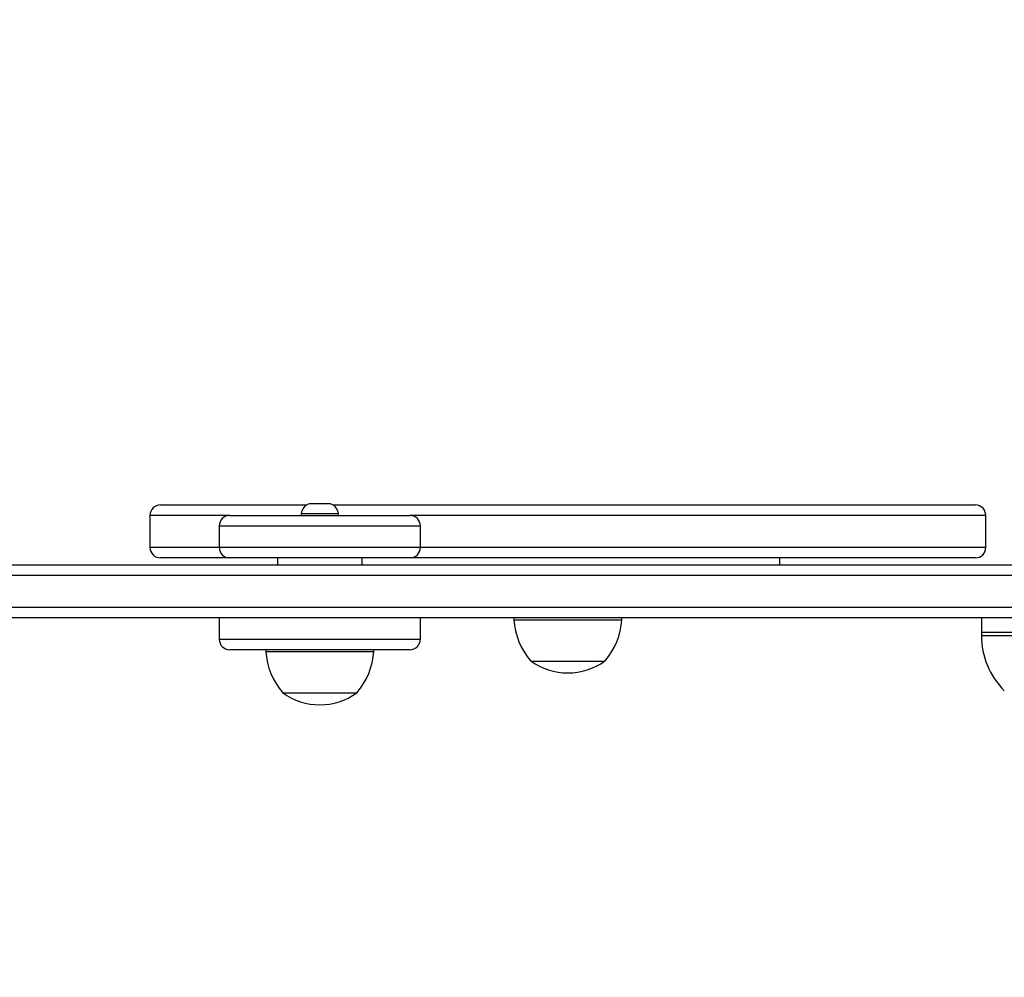
# Model space of a CAD drawing. Units: millimetres. Extents: x -433 to 645, y 60 to 574.
# Drawn here: x 217 to 245, y 207 to 234 of the extents above; entities that cross this region are included whole.
import ezdxf

# ---------------------------------------------------------------- set-up
doc = ezdxf.new("R2010")
doc.units = ezdxf.units.MM
doc.header["$LTSCALE"] = 25
doc.header["$PDSIZE"] = -1
doc.layers.add('VP-DIM', color=7, linetype='Continuous')
doc.layers.add('VP-EQ', color=7, linetype='Continuous', true_color=0x8a3492)
doc.dimstyles.get("Standard").update_dxf_attribs({"dimtxt": 14, "dimasz": 20, "dimexe": 20, "dimexo": 50, "dimgap": 20, "dimtad": 0, "dimdec": 0, "dimzin": 0, "dimdsep": 46, "dimtxsty": 'Standard', "dimcen": -0.09, "dimadec": 0, "dimazin": 0, "dimtfac": 1, "dimtdec": 4, "dimtofl": 0, "dimtmove": 0, "dimatfit": 3, "dimfxl": 70, "dimfxlon": 1, "dimtolj": 1, "dimtzin": 0, "dimarcsym": 0})

# ---------------------------------------------------------------- blocks, each defined once
blk = doc.blocks.new('*D79')
at = {"layer": 'Defpoints', "color": 0}
for p in [(260.63, 465.196), (176.53, 215.196), (260.63, 215.196)]:
    blk.add_point(p, dxfattribs=at)
at = {"layer": 'VP-DIM', "color": 0, "lineweight": -2}
for p, q in [((176.53, 395.196), (176.53, 485.196)), ((260.63, 395.196), (260.63, 485.196)), ((156.53, 465.196), (136.53, 465.196)), ((280.63, 465.196), (300.63, 465.196))]:
    blk.add_line(p, q, dxfattribs=at)
at = {"layer": 'VP-DIM', "color": 0}
for points in [[(156.53, 461.863), (156.53, 468.53), (176.53, 465.196)], [(280.63, 468.53), (280.63, 461.863), (260.63, 465.196)]]:
    blk.add_solid(points, dxfattribs=at)
at = {"layer": 'VP-DIM', "color": 0, "insert": (218.58, 465.196), "char_height": 14, "attachment_point": 5}
blk.add_mtext('\\A1;84', dxfattribs=at)
blk = doc.blocks.new('*D80')
at = {"layer": 'Defpoints', "color": 0}
for p in [(242.509, 220.596), (529.045, 220.596), (255.58, 210.371)]:
    blk.add_point(p, dxfattribs=at)
at = {"layer": 'VP-DIM', "color": 0, "lineweight": -2}
for p, q in [((529.045, 240.596), (529.045, 260.596)), ((459.045, 220.596), (549.045, 220.596)), ((459.045, 210.371), (549.045, 210.371)), ((529.045, 210.371), (529.045, 170.371)), ((529.045, 190.371), (529.045, 170.371))]:
    blk.add_line(p, q, dxfattribs=at)
at = {"layer": 'VP-DIM', "color": 0}
for points in [[(525.711, 240.596), (532.378, 240.596), (529.045, 220.596)], [(532.378, 190.371), (525.711, 190.371), (529.045, 210.371)]]:
    blk.add_solid(points, dxfattribs=at)
at = {"layer": 'VP-DIM', "color": 0, "insert": (529.045, 142.205), "char_height": 14, "attachment_point": 5, "rotation": 90}
blk.add_mtext('\\A1;10', dxfattribs=at)
blk = doc.blocks.new('*D81')
at = {"layer": 'Defpoints', "color": 0}
for p in [(218.58, 370.096), (218.58, 60.371), (624.58, 60.371)]:
    blk.add_point(p, dxfattribs=at)
at = {"layer": 'VP-DIM', "color": 0, "lineweight": -2}
for p, q in [((554.58, 370.096), (644.58, 370.096)), ((624.58, 350.096), (624.58, 248.215)), ((624.58, 80.371), (624.58, 177.882)), ((554.58, 60.371), (644.58, 60.371))]:
    blk.add_line(p, q, dxfattribs=at)
at = {"layer": 'VP-DIM', "color": 0}
for points in [[(627.913, 350.096), (621.246, 350.096), (624.58, 370.096)], [(621.246, 80.371), (627.913, 80.371), (624.58, 60.371)]]:
    blk.add_solid(points, dxfattribs=at)
at = {"layer": 'VP-DIM', "color": 0, "insert": (624.58, 213.048), "char_height": 14, "attachment_point": 5, "rotation": 90}
blk.add_mtext('\\A1;310', dxfattribs=at)
blk = doc.blocks.new('*D82')
at = {"layer": 'Defpoints', "color": 0}
for p in [(410.63, 554.096), (26.53, 220.096), (410.63, 220.096)]:
    blk.add_point(p, dxfattribs=at)
at = {"layer": 'VP-DIM', "color": 0, "lineweight": -2}
for p, q in [((26.53, 484.096), (26.53, 574.096)), ((410.63, 484.096), (410.63, 574.096)), ((46.53, 554.096), (181.228, 554.096)), ((390.63, 554.096), (258.561, 554.096))]:
    blk.add_line(p, q, dxfattribs=at)
at = {"layer": 'VP-DIM', "color": 0}
for points in [[(46.53, 557.43), (46.53, 550.763), (26.53, 554.096)], [(390.63, 550.763), (390.63, 557.43), (410.63, 554.096)]]:
    blk.add_solid(points, dxfattribs=at)
at = {"layer": 'VP-DIM', "color": 0, "insert": (219.894, 554.096), "char_height": 14, "attachment_point": 5}
blk.add_mtext('\\A1;384', dxfattribs=at)
blk = doc.blocks.new('RC1565_')
at = {"color": 0, "linetype": 'Continuous', "lineweight": 25}
for p, q in [((221.333, 220.596), (225.478, 220.596)), ((225.844, 220.626), (225.544, 220.626)), ((226.144, 220.626), (225.844, 220.626)), ((226.21, 220.596), (244.406, 220.596)), ((221.033, 220.296), (221.033, 219.396)), ((223.294, 220.296), (221.033, 220.296)), ((223.294, 220.296), (223.315, 220.296)), ((223.315, 220.296), (228.394, 220.296)), ((225.319, 220.346), (225.319, 220.296)), ((225.844, 220.346), (225.319, 220.346)), ((226.369, 220.346), (225.844, 220.346)), ((226.369, 220.296), (226.369, 220.346)), ((244.706, 220.296), (228.394, 220.296)), ((244.706, 219.396), (244.706, 220.296)), ((222.994, 219.996), (222.994, 219.396)), ((223.017, 219.996), (222.994, 219.996)), ((228.694, 219.996), (223.017, 219.996)), ((228.694, 219.396), (228.694, 219.996)), ((221.033, 219.396), (222.994, 219.396)), ((222.994, 219.396), (223.017, 219.396)), ((223.017, 219.396), (228.694, 219.396)), ((228.694, 219.396), (244.706, 219.396)), ((223.294, 219.096), (221.333, 219.096)), ((223.315, 219.096), (223.294, 219.096)), ((228.394, 219.096), (223.315, 219.096)), ((224.644, 219.096), (224.644, 218.896)), ((227.044, 218.896), (227.044, 219.096)), ((244.406, 219.096), (228.394, 219.096)), ((238.869, 218.896), (238.869, 219.096)), ((213.916, 218.896), (250.68, 218.896)), ((250.677, 218.596), (213.914, 218.596)), ((213.914, 217.696), (250.677, 217.696)), ((250.68, 217.396), (213.916, 217.396)), ((222.994, 217.396), (222.994, 216.796)), ((228.694, 216.796), (228.694, 217.396)), ((231.339, 217.396), (231.339, 217.346)), ((231.339, 217.346), (234.399, 217.346)), ((234.399, 217.346), (234.399, 217.396)), ((244.58, 217.396), (244.58, 216.996)), ((244.58, 216.996), (244.58, 216.896)), ((244.58, 216.996), (246.58, 216.996)), ((222.994, 216.796), (226.821, 216.796)), ((226.821, 216.796), (228.694, 216.796)), ((244.58, 216.896), (248.58, 216.896)), ((226.718, 216.496), (223.294, 216.496)), ((224.314, 216.496), (224.314, 216.446)), ((224.314, 216.446), (227.365, 216.446)), ((228.394, 216.496), (226.718, 216.496)), ((227.365, 216.446), (227.374, 216.446)), ((227.374, 216.446), (227.374, 216.496)), ((231.819, 216.176), (233.919, 216.176)), ((224.794, 215.276), (226.888, 215.276)), ((226.888, 215.276), (226.894, 215.276))]:
    blk.add_line(p, q, dxfattribs=at)
for centre, radius, start, end in [((221.333, 220.296), 0.3, 90, 180), ((225.645, 220.315), 0.328, 108, 174.4313), ((226.043, 220.315), 0.328, 5.5687, 72), ((244.406, 220.296), 0.3, 0, 90), ((223.294, 219.996), 0.3, 90, 180), ((228.394, 219.996), 0.3, 0, 90), ((221.333, 219.396), 0.3, 180, 270), ((223.294, 219.396), 0.3, 180, 270), ((228.394, 219.396), 0.3, 270, 0), ((244.406, 219.396), 0.3, 270, 0), ((233.335, 217.481), 2, 183.8754, 220.737), ((232.404, 217.481), 2, 319.263, 356.1246), ((223.294, 216.796), 0.3, 180, 270), ((228.394, 216.796), 0.3, 270, 0), ((246.777, 216.896), 2.197, 180, 225.2397), ((226.309, 216.581), 2, 183.8754, 220.737), ((225.379, 216.581), 2, 319.263, 356.1246), ((232.869, 217.628), 1.791, 234.1151, 305.8849), ((225.844, 216.728), 1.791, 234.1151, 305.8849)]:
    blk.add_arc(centre, radius, start, end, dxfattribs=at)
blk = doc.blocks.new('RC1565_2D')
at = {"layer": 'VP-EQ', "color": 0}
blk.add_blockref('RC1565_', (0, 0), dxfattribs=at)

msp = doc.modelspace()

# ---------------------------------------------------------------- block references
at = {"layer": 'VP-EQ', "color": 0}
msp.add_blockref('RC1565_2D', (0, 0), dxfattribs=at)

# ---------------------------------------------------------------- dimensions: what is measured, and where the dimension line sits
at = {"layer": 'VP-DIM'}
for base, p1, p2, picture, middle in [((410.63, 554.096), (26.53, 220.096), (410.63, 220.096), '*D82', (219.894, 554.096)), ((260.63, 465.196), (176.53, 215.196), (260.63, 215.196), '*D79', (218.58, 465.196))]:
    dim = msp.add_linear_dim(base=base, p1=p1, p2=p2, dimstyle='Standard', dxfattribs=at)
    dim.commit()
    dim.dimension.update_dxf_attribs({"geometry": picture, "text_midpoint": middle, "dimtype": 160})
for base, p1, p2, picture, middle in [((624.58, 60.371), (218.58, 370.096), (218.58, 60.371), '*D81', (624.58, 213.048)), ((529.045, 220.596), (255.58, 210.371), (242.509, 220.596), '*D80', (529.045, 142.205))]:
    dim = msp.add_linear_dim(base=base, p1=p1, p2=p2, angle=90, dimstyle='Standard', dxfattribs=at)
    dim.commit()
    dim.dimension.update_dxf_attribs({"geometry": picture, "text_midpoint": middle, "dimtype": 160})

doc.saveas('drawing.dxf')
